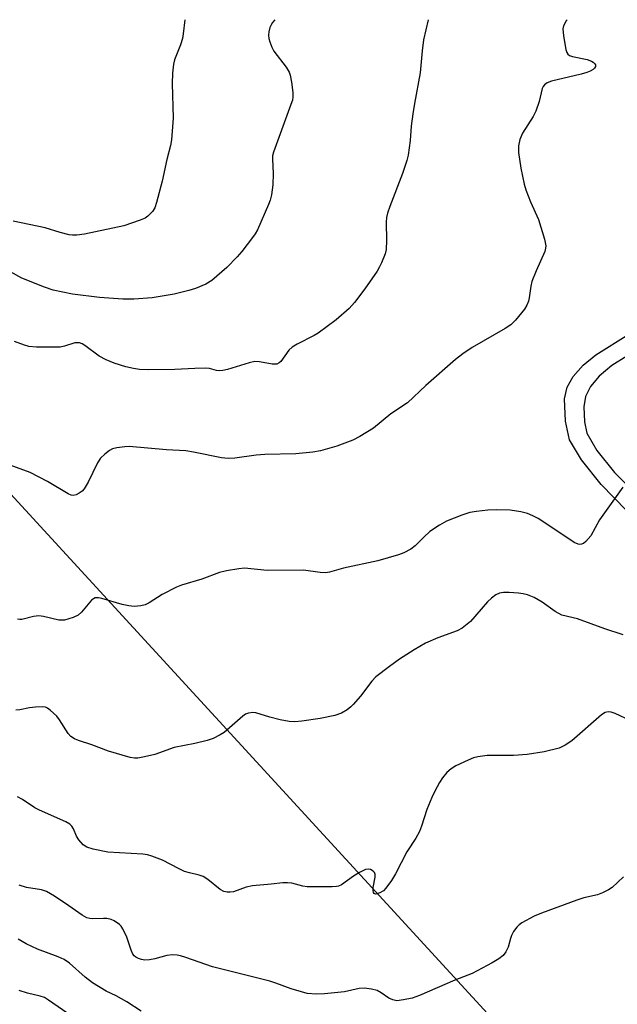
# Model space of a CAD drawing. Units: inches. Extents: x 1315759 to 1321760, y 493449 to 497449.
# Drawn here: x 1317904 to 1318056, y 497200 to 497449 of the extents above; entities that cross this region are included whole.
import ezdxf

# ---------------------------------------------------------------- set-up
doc = ezdxf.new("R2010")
doc.units = ezdxf.units.IN
doc.header["$MEASUREMENT"] = 0
for name, color, linetype in [('NTRL-Trees', 3, 'Continuous'), ('TRANS-Non Street Sidewalk', 7, 'Continuous'), ('Undefined', 1, 'Continuous')]:
    doc.layers.add(name, color=color, linetype=linetype)

msp = doc.modelspace()

# ---------------------------------------------------------------- linework, layer by layer
at = {"layer": 'NTRL-Trees'}
msp.add_lwpolyline([(1317812.19, 496817.31), (1317793.53, 496877.8), (1317723.91, 496945.56), (1317678.08, 497024.73), (1317669.74, 497074.73), (1317669.74, 497116.4), (1317675.31, 497149.79), (1317678.08, 497166.4), (1317678.08, 497183.72), (1317689.18, 497319.85), (1317705.59, 497366.75), (1317743.83, 497448.91), (1317837.24, 497448.9), (1317840.58, 497445.56), (1317872.69, 497377.91), (1317889.68, 497342.12), (1318035.08, 497183.83), (1318047.87, 497101.17), (1318016.62, 497063.41), (1318010.16, 497056.62), (1318012.14, 497016.26), (1318031.67, 497000.56), (1318091.13, 497011.74)], dxfattribs=at)
at = {"layer": 'TRANS-Non Street Sidewalk'}
for points in [[(1318058.1, 497324.56, 0), (1318051.66, 497331.19, 0), (1318046.68, 497337.41, 0), (1318043.68, 497342.46, 0), (1318042.63, 497347.26, 0), (1318042.38, 497352.91, 0), (1318043.04, 497355.79, 0), (1318044.57, 497358.52, 0), (1318047.1, 497361.37, 0), (1318050.35, 497364.06, 0), (1318058.65, 497369.22, 0)], [(1318062.01, 497366.05, 0), (1318054.39, 497361.35, 0), (1318051.19, 497358.64, 0), (1318048.98, 497356, 0), (1318047.71, 497353.49, 0), (1318047.24, 497350.83, 0), (1318047.47, 497347.08, 0), (1318048.07, 497344.16, 0), (1318050.57, 497339.82, 0), (1318055.08, 497334.26, 0), (1318061.6, 497327.6, 0)]]:
    msp.add_polyline3d(points, dxfattribs=at)
at = {"layer": 'Undefined'}
for points, elevation in [([(1317968.98, 497448.89), (1317968.38, 497448.17), (1317967.94, 497447.46), (1317967.72, 497446.94), (1317967.44, 497445.85), (1317967.38, 497445.02), (1317967.51, 497444.17), (1317967.76, 497443.34), (1317968.26, 497441.96), (1317968.75, 497440.98), (1317971.86, 497436.88), (1317972.61, 497435.64), (1317972.87, 497434.83), (1317973.18, 497433.11), (1317973.56, 497430.5), (1317973.59, 497429.35), (1317973.44, 497428.51), (1317973.09, 497427.41), (1317971.66, 497423.71), (1317968.63, 497415.38), (1317968.44, 497414.4), (1317968.4, 497413.6), (1317968.53, 497409.97), (1317968.5, 497407.09), (1317968.14, 497404.58), (1317967.82, 497403.22), (1317967.43, 497402.13), (1317964.6, 497395.69), (1317964.03, 497394.67), (1317963.34, 497393.71), (1317960.6, 497390.2), (1317959.46, 497388.86), (1317956.86, 497386.15), (1317953.02, 497382.89), (1317951.55, 497381.96), (1317948.92, 497380.8), (1317947.23, 497380.29), (1317943.48, 497379.37), (1317937.92, 497378.46), (1317933.26, 497378.08), (1317930.49, 497378.08), (1317924.61, 497378.51), (1317917.72, 497379.35), (1317912.87, 497380.41), (1317910.62, 497381.14), (1317904.9, 497383.45), (1317897.7, 497387.45)], 350), ([(1317946.16, 497448.89), (1317945.81, 497445.3), (1317945.63, 497444.16), (1317945.1, 497442.53), (1317943.58, 497438.76), (1317943.3, 497437.64), (1317943.09, 497435.33), (1317942.97, 497432.72), (1317943.26, 497423.96), (1317942.78, 497418.44), (1317942.52, 497417.04), (1317941.62, 497413.52), (1317940.41, 497408), (1317939, 497402.63), (1317938.55, 497401.27), (1317937.97, 497400.33), (1317936.84, 497399.14), (1317936.16, 497398.67), (1317934.86, 497398.1), (1317930.76, 497396.72), (1317920.8, 497394.58), (1317918.8, 497394.3), (1317917.74, 497394.32), (1317916.89, 497394.43), (1317914.58, 497394.99), (1317910.78, 497396.17), (1317902.67, 497397.91)], 352), ([(1318007.84, 497448.89), (1318006.66, 497443.8), (1318006.32, 497441.02), (1318005.82, 497435.44), (1318004.36, 497427.65), (1318003.96, 497425.09), (1318003.52, 497421.98), (1318003.24, 497418.27), (1318002.76, 497414.58), (1318002.4, 497413.22), (1318001.32, 497409.99), (1317998.09, 497401.61), (1317997.54, 497399.92), (1317997.31, 497398.79), (1317997.2, 497397.66), (1317997.28, 497392.94), (1317997.19, 497390.7), (1317996.91, 497389.58), (1317996.04, 497387.36), (1317995.54, 497386.34), (1317994.88, 497385.25), (1317991.79, 497380.73), (1317989.17, 497377.25), (1317987.85, 497375.72), (1317984.56, 497372.9), (1317979.98, 497369.53), (1317978.99, 497368.95), (1317974.63, 497366.74), (1317973.4, 497365.98), (1317972.58, 497365.18), (1317970.48, 497362.37), (1317970.08, 497361.99), (1317969.52, 497361.7), (1317969.04, 497361.62), (1317968.28, 497361.66), (1317965.08, 497362.28), (1317963.93, 497362.31), (1317962.53, 497362), (1317956.97, 497360.34), (1317955.86, 497360.08), (1317955.09, 497360), (1317954.21, 497360.09), (1317952.45, 497360.57), (1317951.31, 497360.66), (1317948.72, 497360.59), (1317943.65, 497360.28), (1317936.89, 497360.23), (1317934.73, 497360.31), (1317933.16, 497360.55), (1317931.23, 497361.02), (1317928.3, 497361.95), (1317926.24, 497362.78), (1317924.48, 497363.69), (1317920.88, 497366.39), (1317920.21, 497366.78), (1317919.5, 497367.04), (1317919.03, 497367.1), (1317918.3, 497367.04), (1317915.72, 497366.18), (1317914.64, 497365.99), (1317908.63, 497365.95), (1317906.65, 497366.17), (1317905.53, 497366.5), (1317903.04, 497367.43)], 348), ([(1318057.14, 497330.51), (1318051.27, 497322.2), (1318049.08, 497318.15), (1318047.79, 497316.73), (1318047.16, 497316.26), (1318046.71, 497316.06), (1318046.28, 497316.01), (1318045.82, 497316.06), (1318044.87, 497316.45), (1318041.47, 497318.8), (1318035.68, 497322.55), (1318034.38, 497323.28), (1318033.01, 497323.87), (1318031.28, 497324.28), (1318028.64, 497324.66), (1318025.07, 497324.76), (1318023, 497324.71), (1318020.09, 497324.36), (1318018.37, 497324.05), (1318016.4, 497323.41), (1318012.51, 497321.93), (1318010.72, 497320.91), (1318008.27, 497319.25), (1318006.75, 497317.87), (1318004.59, 497315.62), (1318003.43, 497314.83), (1318001.65, 497313.9), (1318000.33, 497313.34), (1317995.07, 497311.88), (1317986.38, 497309.96), (1317982.88, 497309), (1317981.82, 497308.84), (1317980.52, 497308.9), (1317976.23, 497309.49), (1317967.03, 497309.36), (1317961.33, 497309.95), (1317959.88, 497309.84), (1317956.71, 497309.29), (1317955, 497308.89), (1317950.52, 497307.24), (1317945.38, 497305.68), (1317944.05, 497305.21), (1317940.44, 497303.28), (1317937.17, 497301.19), (1317936.14, 497300.74), (1317935.06, 497300.43), (1317933.39, 497300.29), (1317932.01, 497300.41), (1317930.33, 497300.82), (1317925.15, 497302.34), (1317924.3, 497302.5), (1317923.5, 497302.46), (1317923.03, 497302.26), (1317922.52, 497301.86), (1317919.99, 497298.86), (1317919.17, 497298.11), (1317917.89, 497297.5), (1317915.68, 497296.85), (1317915.12, 497296.79), (1317914.29, 497296.85), (1317910.36, 497297.75), (1317909.24, 497297.89), (1317907.86, 497297.75), (1317904.9, 497297), (1317904.37, 497296.96), (1317903.82, 497297.03)], 344)]:
    msp.add_lwpolyline(points, dxfattribs=dict(at, elevation=elevation))
for points in [[(1318043.08, 497448.88, 346), (1318042.83, 497448.58, 346), (1318042.13, 497447.36, 346), (1318041.99, 497446.56, 346), (1318042.16, 497444.84, 346), (1318042.72, 497441.35, 346), (1318042.96, 497440.58, 346), (1318043.22, 497440.16, 346), (1318043.62, 497439.87, 346), (1318044.38, 497439.6, 346), (1318048.12, 497438.79, 346), (1318049.2, 497438.44, 346), (1318049.65, 497438.16, 346), (1318049.98, 497437.83, 346), (1318050.2, 497437.45, 346), (1318050.22, 497437.05, 346), (1318050.01, 497436.66, 346), (1318049.62, 497436.32, 346), (1318048.89, 497435.88, 346), (1318048.07, 497435.51, 346), (1318046.62, 497435.09, 346), (1318039.05, 497433.32, 346), (1318037.97, 497432.9, 346), (1318037.31, 497432.4, 346), (1318036.95, 497431.98, 346), (1318036.71, 497431.5, 346), (1318035.96, 497428.19, 346), (1318035.15, 497425.72, 346), (1318034.45, 497424.43, 346), (1318031.78, 497420.16, 346), (1318031.03, 497418.59, 346), (1318030.73, 497416.95, 346), (1318030.72, 497415.27, 346), (1318031.33, 497411.28, 346), (1318032.18, 497407.22, 346), (1318032.59, 497405.81, 346), (1318033.76, 497402.81, 346), (1318035.81, 497398.29, 346), (1318037.31, 497393.28, 346), (1318037.65, 497391.61, 346), (1318037.61, 497391.06, 346), (1318037.36, 497390.23, 346), (1318035.18, 497385.31, 346), (1318034.12, 497382.59, 346), (1318033.84, 497381.45, 346), (1318033.45, 497378.5, 346), (1318033.27, 497377.64, 346), (1318032.86, 497376.57, 346), (1318032.28, 497375.57, 346), (1318030, 497372.8, 346), (1318028.78, 497371.64, 346), (1318027.33, 497370.69, 346), (1318018.99, 497365.91, 346), (1318016.62, 497364.3, 346), (1318014.79, 497362.84, 346), (1318007.22, 497356.24, 346), (1318002.59, 497351.9, 346), (1317998.42, 497349.05, 346), (1317994.02, 497345.44, 346), (1317990.56, 497343.36, 346), (1317988.76, 497342.44, 346), (1317984.71, 497340.9, 346), (1317980.57, 497339.72, 346), (1317978.6, 497339.4, 346), (1317974.31, 497338.92, 346), (1317966.46, 497338.77, 346), (1317964.3, 497338.65, 346), (1317958.89, 497337.82, 346), (1317957.17, 497337.73, 346), (1317955.47, 497337.92, 346), (1317948.41, 497339.37, 346), (1317946.43, 497339.68, 346), (1317941.53, 497339.97, 346), (1317932.13, 497340.77, 346), (1317930.98, 497340.75, 346), (1317928.95, 497340.46, 346), (1317927.84, 497340.18, 346), (1317927.08, 497339.79, 346), (1317925.91, 497338.89, 346), (1317924.85, 497337.86, 346), (1317924.06, 497336.67, 346), (1317921.71, 497331.8, 346), (1317920.67, 497330.12, 346), (1317920.14, 497329.48, 346), (1317919.45, 497328.95, 346), (1317918.7, 497328.56, 346), (1317917.92, 497328.38, 346), (1317917.42, 497328.47, 346), (1317916.66, 497328.8, 346), (1317911.37, 497331.92, 346), (1317907.01, 497334.2, 346), (1317900.1, 497336.76, 346)], [(1318057.21, 497293.11, 342), (1318052.59, 497294.6, 342), (1318045.71, 497297.14, 342), (1318041.68, 497298.12, 342), (1318039.99, 497299, 342), (1318036.73, 497301.4, 342), (1318034.68, 497302.57, 342), (1318033.03, 497303.22, 342), (1318031.87, 497303.5, 342), (1318030.71, 497303.67, 342), (1318028.39, 497303.83, 342), (1318026.95, 497303.83, 342), (1318025.94, 497303.63, 342), (1318025.01, 497303.22, 342), (1318023.91, 497302.42, 342), (1318022.88, 497301.47, 342), (1318018.53, 497296.5, 342), (1318016.44, 497294.81, 342), (1318015.16, 497294.13, 342), (1318010.27, 497292.31, 342), (1318007.2, 497290.96, 342), (1318004.26, 497289.32, 342), (1318000.62, 497286.97, 342), (1317998.01, 497285.08, 342), (1317994.6, 497282.42, 342), (1317993.61, 497281.36, 342), (1317990.71, 497277.57, 342), (1317988.83, 497275.43, 342), (1317988.23, 497274.83, 342), (1317987.34, 497274.11, 342), (1317985.86, 497273.22, 342), (1317984.2, 497272.68, 342), (1317980.5, 497271.93, 342), (1317975.84, 497271.22, 342), (1317974.08, 497271.06, 342), (1317972.63, 497271.19, 342), (1317970.31, 497271.6, 342), (1317967.71, 497272.27, 342), (1317964.19, 497273.35, 342), (1317963.38, 497273.41, 342), (1317962.32, 497273.28, 342), (1317961.57, 497272.99, 342), (1317960.86, 497272.48, 342), (1317956.16, 497268.34, 342), (1317955.17, 497267.73, 342), (1317953.33, 497266.87, 342), (1317951.87, 497266.35, 342), (1317948.72, 497265.54, 342), (1317943.52, 497264.52, 342), (1317938.62, 497262.75, 342), (1317936, 497262.17, 342), (1317934.25, 497261.88, 342), (1317933.4, 497261.88, 342), (1317932.34, 497262.07, 342), (1317926.85, 497263.66, 342), (1317922.6, 497265.2, 342), (1317919.26, 497266.31, 342), (1317918.2, 497266.76, 342), (1317917.34, 497267.35, 342), (1317916.6, 497268.14, 342), (1317914.46, 497271.58, 342), (1317913.76, 497272.49, 342), (1317912.06, 497274.04, 342), (1317911.37, 497274.51, 342), (1317910.88, 497274.74, 342), (1317910.06, 497274.86, 342), (1317908.33, 497274.77, 342), (1317906.88, 497274.58, 342), (1317904.43, 497274.08, 342), (1317903.34, 497274.02, 342)], [(1318059.21, 497271.32, 340), (1318055.24, 497273.16, 340), (1318054.19, 497273.51, 340), (1318053.41, 497273.6, 340), (1318052.72, 497273.44, 340), (1318051.75, 497272.84, 340), (1318044.25, 497266.23, 340), (1318042.54, 497265.16, 340), (1318040.99, 497264.42, 340), (1318037.2, 497263.45, 340), (1318032.94, 497262.79, 340), (1318029.42, 497262.55, 340), (1318022.8, 497262.51, 340), (1318020.46, 497262.22, 340), (1318019.33, 497261.93, 340), (1318018, 497261.38, 340), (1318014.84, 497259.93, 340), (1318013.63, 497259.19, 340), (1318012.59, 497258.21, 340), (1318011.47, 497256.9, 340), (1318010.72, 497255.7, 340), (1318009.49, 497253.47, 340), (1318008.74, 497251.91, 340), (1318007.54, 497248.9, 340), (1318006.18, 497244.64, 340), (1318005.65, 497243.3, 340), (1318004.71, 497241.6, 340), (1318002.41, 497238.13, 340), (1317999.6, 497232.57, 340), (1317998.52, 497230.86, 340), (1317997.12, 497228.91, 340), (1317996.51, 497228.28, 340), (1317995.6, 497227.72, 340), (1317994.92, 497227.47, 340), (1317994.51, 497227.43, 340), (1317994.2, 497227.57, 340), (1317994.02, 497227.87, 340), (1317993.92, 497228.31, 340), (1317993.94, 497229.11, 340), (1317994.39, 497231.69, 340), (1317994.41, 497232.47, 340), (1317994.24, 497232.91, 340), (1317993.91, 497233.27, 340), (1317993.26, 497233.66, 340), (1317992.78, 497233.77, 340), (1317992, 497233.63, 340), (1317990.41, 497232.87, 340), (1317988.89, 497231.95, 340), (1317985.87, 497229.79, 340), (1317985.14, 497229.44, 340), (1317984.6, 497229.32, 340), (1317983.48, 497229.26, 340), (1317977.19, 497229.23, 340), (1317976.09, 497229.44, 340), (1317973.31, 497230.2, 340), (1317972.19, 497230.32, 340), (1317971.05, 497230.32, 340), (1317968.06, 497229.97, 340), (1317963.31, 497229.56, 340), (1317961.71, 497229.16, 340), (1317958.53, 497228.02, 340), (1317957.7, 497227.89, 340), (1317956.88, 497227.88, 340), (1317956.1, 497228.06, 340), (1317955.15, 497228.58, 340), (1317952.01, 497231.11, 340), (1317950.83, 497231.88, 340), (1317949.82, 497232.23, 340), (1317947.41, 497232.79, 340), (1317946.08, 497233.19, 340), (1317944.73, 497233.82, 340), (1317940.5, 497236.04, 340), (1317937.82, 497237.04, 340), (1317936.73, 497237.36, 340), (1317935.58, 497237.53, 340), (1317926.69, 497238.02, 340), (1317922.99, 497238.78, 340), (1317921.36, 497239.28, 340), (1317920.45, 497239.91, 340), (1317919.33, 497241.18, 340), (1317918.75, 497242.14, 340), (1317918.01, 497243.98, 340), (1317917.58, 497244.61, 340), (1317917.04, 497245.14, 340), (1317916.07, 497245.7, 340), (1317909.33, 497248.65, 340), (1317908.2, 497249.31, 340), (1317905.1, 497251.37, 340), (1317903.82, 497252.1, 340)], [(1318057.32, 497231.82, 338), (1318054.43, 497229.13, 338), (1318053.51, 497228.52, 338), (1318052.03, 497227.76, 338), (1318050.71, 497227.27, 338), (1318047.3, 497226.47, 338), (1318045.52, 497225.93, 338), (1318036.59, 497222.59, 338), (1318034.67, 497221.8, 338), (1318031.61, 497220.13, 338), (1318030.9, 497219.64, 338), (1318030.31, 497219.06, 338), (1318029.5, 497217.93, 338), (1318028.95, 497216.96, 338), (1318028.66, 497216.18, 338), (1318028.08, 497213.99, 338), (1318027.5, 497212.77, 338), (1318026.88, 497211.9, 338), (1318025.76, 497211.03, 338), (1318024.03, 497210.01, 338), (1318019, 497207.35, 338), (1318014.62, 497205.63, 338), (1318005.67, 497201.73, 338), (1318003.83, 497201.11, 338), (1318001.58, 497200.64, 338), (1317999.9, 497200.43, 338), (1317998.85, 497200.61, 338), (1317997.85, 497201.11, 338), (1317995.92, 497202.42, 338), (1317994.91, 497202.98, 338), (1317993.5, 497203.37, 338), (1317991.75, 497203.62, 338), (1317990.39, 497203.54, 338), (1317986.62, 497202.7, 338), (1317981.55, 497202.17, 338), (1317979.48, 497202.08, 338), (1317977.16, 497202.29, 338), (1317975.71, 497202.65, 338), (1317973.13, 497203.43, 338), (1317969.23, 497204.9, 338), (1317967.71, 497205.38, 338), (1317953.2, 497209.03, 338), (1317946.44, 497211.4, 338), (1317945.08, 497211.81, 338), (1317944.26, 497211.98, 338), (1317943.1, 497212.01, 338), (1317941.66, 497211.85, 338), (1317938.6, 497211.04, 338), (1317937.23, 497210.78, 338), (1317936.08, 497210.73, 338), (1317935.23, 497210.84, 338), (1317934.48, 497211.1, 338), (1317933.8, 497211.48, 338), (1317933.39, 497211.79, 338), (1317933.05, 497212.19, 338), (1317932.58, 497213.19, 338), (1317931.46, 497216.48, 338), (1317930.49, 497218.62, 338), (1317930.02, 497219.33, 338), (1317929.64, 497219.73, 338), (1317928.25, 497220.7, 338), (1317927.5, 497221.03, 338), (1317926.46, 497221.23, 338), (1317925.61, 497221.27, 338), (1317922.7, 497221.16, 338), (1317922.13, 497221.22, 338), (1317921.38, 497221.45, 338), (1317920.17, 497222.09, 338), (1317916.83, 497224.48, 338), (1317913.17, 497226.94, 338), (1317911.18, 497228.08, 338), (1317909.86, 497228.55, 338), (1317906.04, 497229.07, 338), (1317904.21, 497229.73, 338)], [(1317935.16, 497197.81, 336), (1317931.48, 497200.18, 336), (1317928.82, 497201.66, 336), (1317926.25, 497202.83, 336), (1317922.78, 497204.97, 336), (1317920.95, 497206.38, 336), (1317916.96, 497209.93, 336), (1317915.66, 497210.85, 336), (1317914.06, 497211.56, 336), (1317908.87, 497213.45, 336), (1317905.96, 497214.84, 336), (1317903.96, 497216.02, 336)], [(1317917.69, 497196.42, 334), (1317911.62, 497200.6, 334), (1317910.62, 497201.21, 334), (1317909.57, 497201.59, 334), (1317906.31, 497202.33, 334), (1317904.21, 497202.99, 334)]]:
    msp.add_polyline3d(points, dxfattribs=at)

doc.saveas('drawing.dxf')
